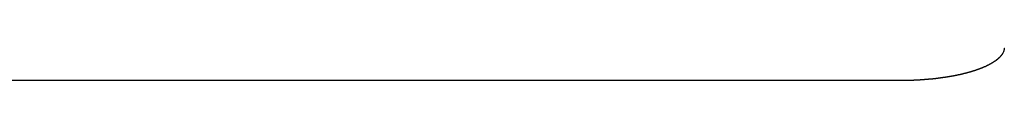
# Model space of a CAD drawing. Extents: x -499 to 540, y -420 to 420.
# Drawn here: x 249 to 259, y 201 to 201 of the extents above; entities that cross this region are included whole.
import ezdxf

# ---------------------------------------------------------------- set-up
doc = ezdxf.new("R2010")
doc.units = 0
doc.header["$LTSCALE"] = 0.25
doc.layers.add('LAYER0001', color=7, linetype='CONTINUOUS')

# ---------------------------------------------------------------- blocks, each defined once
blk = doc.blocks.new('DC_GROUP_30')
at = {"layer": 'LAYER0001', "color": 7, "linetype": 'CONTINUOUS'}
for p, q in [((258.6389, 200.7927), (258.6379, 200.7917)), ((258.6399, 200.7947), (258.6389, 200.7937)), ((258.6389, 200.7937), (258.6389, 200.7927)), ((258.6409, 200.7957), (258.6399, 200.7947)), ((258.6419, 200.7977), (258.6409, 200.7957)), ((258.6429, 200.7997), (258.6419, 200.7987)), ((258.6439, 200.8007), (258.6429, 200.7997)), ((258.6449, 200.8027), (258.6439, 200.8017)), ((258.6459, 200.8037), (258.6449, 200.8027)), ((258.6469, 200.8057), (258.6459, 200.8047)), ((258.6479, 200.8067), (258.6469, 200.8057)), ((258.6489, 200.8097), (258.6479, 200.8077)), ((258.6479, 200.8077), (258.6479, 200.8067)), ((258.6499, 200.8117), (258.6489, 200.8107)), ((258.6509, 200.8127), (258.6499, 200.8117)), ((258.6519, 200.8147), (258.6509, 200.8137)), ((258.6529, 200.8167), (258.6519, 200.8157)), ((258.6519, 200.8157), (258.6519, 200.8147)), ((258.6539, 200.8187), (258.6529, 200.8177)), ((258.6529, 200.8177), (258.6529, 200.8167)), ((258.6549, 200.8217), (258.6539, 200.8197)), ((258.6559, 200.8237), (258.6549, 200.8227)), ((258.6549, 200.8227), (258.6549, 200.8217)), ((258.6569, 200.8267), (258.6559, 200.8257)), ((258.6559, 200.8257), (258.6559, 200.8247)), ((258.6579, 200.8287), (258.6569, 200.8277)), ((258.6569, 200.8277), (258.6569, 200.8267)), ((258.6589, 200.8327), (258.6579, 200.8317)), ((258.6579, 200.8317), (258.6579, 200.8297)), ((258.6579, 200.8297), (258.6579, 200.8287)), ((258.6599, 200.8357), (258.6589, 200.8347)), ((258.6589, 200.8337), (258.6589, 200.8327)), ((258.6609, 200.8397), (258.6599, 200.8387)), ((258.6599, 200.8387), (258.6599, 200.8377)), ((258.6599, 200.8377), (258.6599, 200.8367)), ((258.6619, 200.8447), (258.6609, 200.8437)), ((258.6609, 200.8437), (258.6609, 200.8427)), ((258.6609, 200.8427), (258.6609, 200.8407)), ((258.6629, 200.8497), (258.6619, 200.8487)), ((258.6619, 200.8487), (258.6619, 200.8477)), ((258.6619, 200.8477), (258.6619, 200.8467)), ((258.6619, 200.8457), (258.6619, 200.8447)), ((258.6629, 200.8637), (258.6629, 200.8617)), ((258.6629, 200.8607), (258.6629, 200.8597)), ((258.6629, 200.8577), (258.6629, 200.8567)), ((258.6629, 200.8557), (258.6629, 200.8547)), ((258.6629, 200.8537), (258.6629, 200.8517)), ((258.6629, 200.8507), (258.6629, 200.8497)), ((258.5189, 200.6977), (258.5169, 200.6967)), ((258.5209, 200.6987), (258.5189, 200.6977)), ((258.5219, 200.6997), (258.5209, 200.6987)), ((258.5239, 200.7007), (258.5219, 200.6997)), ((258.5259, 200.7017), (258.5239, 200.7007)), ((258.5279, 200.7027), (258.5259, 200.7017)), ((258.5299, 200.7037), (258.5279, 200.7027)), ((258.5309, 200.7047), (258.5299, 200.7037)), ((258.5329, 200.7057), (258.5309, 200.7047)), ((258.5349, 200.7067), (258.5329, 200.7057)), ((258.5359, 200.7077), (258.5349, 200.7067)), ((258.5379, 200.7087), (258.5359, 200.7077)), ((258.5399, 200.7097), (258.5379, 200.7087)), ((258.5409, 200.7107), (258.5399, 200.7097)), ((258.5429, 200.7117), (258.5409, 200.7107)), ((258.5449, 200.7127), (258.5429, 200.7117)), ((258.5459, 200.7137), (258.5449, 200.7127)), ((258.5479, 200.7147), (258.5459, 200.7137)), ((258.5499, 200.7157), (258.5479, 200.7147)), ((258.5509, 200.7167), (258.5499, 200.7157)), ((258.5529, 200.7177), (258.5509, 200.7167)), ((258.5549, 200.7187), (258.5529, 200.7177)), ((258.5559, 200.7197), (258.5549, 200.7187)), ((258.5579, 200.7207), (258.5559, 200.7197)), ((258.5589, 200.7217), (258.5579, 200.7207)), ((258.5609, 200.7227), (258.5589, 200.7217)), ((258.5619, 200.7237), (258.5609, 200.7227)), ((258.5639, 200.7247), (258.5619, 200.7237)), ((258.5649, 200.7257), (258.5639, 200.7247)), ((258.5669, 200.7267), (258.5649, 200.7257)), ((258.5679, 200.7277), (258.5669, 200.7267)), ((258.5699, 200.7287), (258.5679, 200.7277)), ((258.5709, 200.7297), (258.5699, 200.7287)), ((258.5729, 200.7307), (258.5709, 200.7297)), ((258.5739, 200.7317), (258.5729, 200.7307)), ((258.5759, 200.7327), (258.5739, 200.7317)), ((258.5769, 200.7337), (258.5759, 200.7327)), ((258.5789, 200.7347), (258.5769, 200.7337)), ((258.5799, 200.7357), (258.5789, 200.7347)), ((258.5809, 200.7367), (258.5799, 200.7357)), ((258.5829, 200.7377), (258.5809, 200.7367)), ((258.5839, 200.7387), (258.5829, 200.7377)), ((258.5849, 200.7397), (258.5839, 200.7387)), ((258.5869, 200.7407), (258.5849, 200.7397)), ((258.5879, 200.7417), (258.5869, 200.7407)), ((258.5889, 200.7427), (258.5879, 200.7417)), ((258.5909, 200.7437), (258.5889, 200.7427)), ((258.5919, 200.7447), (258.5909, 200.7437)), ((258.5929, 200.7457), (258.5919, 200.7447)), ((258.5949, 200.7467), (258.5929, 200.7457)), ((258.5959, 200.7477), (258.5949, 200.7467)), ((258.5969, 200.7487), (258.5959, 200.7477)), ((258.5979, 200.7497), (258.5969, 200.7487)), ((258.5999, 200.7517), (258.5979, 200.7497)), ((258.6009, 200.7527), (258.5999, 200.7517)), ((258.6019, 200.7537), (258.6009, 200.7527)), ((258.6029, 200.7547), (258.6019, 200.7537)), ((258.6039, 200.7557), (258.6029, 200.7547)), ((258.6059, 200.7567), (258.6039, 200.7557)), ((258.6069, 200.7577), (258.6059, 200.7567)), ((258.6079, 200.7587), (258.6069, 200.7577)), ((258.6089, 200.7597), (258.6079, 200.7587)), ((258.6099, 200.7607), (258.6089, 200.7597)), ((258.6109, 200.7617), (258.6099, 200.7607)), ((258.6119, 200.7627), (258.6109, 200.7617)), ((258.6139, 200.7637), (258.6119, 200.7627)), ((258.6149, 200.7647), (258.6139, 200.7637)), ((258.6159, 200.7657), (258.6149, 200.7647)), ((258.6169, 200.7667), (258.6159, 200.7657)), ((258.6179, 200.7677), (258.6169, 200.7667)), ((258.6189, 200.7687), (258.6179, 200.7677)), ((258.6199, 200.7707), (258.6189, 200.7687)), ((258.6209, 200.7717), (258.6199, 200.7707)), ((258.6219, 200.7727), (258.6209, 200.7717)), ((258.6229, 200.7737), (258.6219, 200.7727)), ((258.6239, 200.7747), (258.6229, 200.7737)), ((258.6249, 200.7757), (258.6239, 200.7747)), ((258.6259, 200.7767), (258.6249, 200.7757)), ((258.6269, 200.7777), (258.6259, 200.7767)), ((258.6279, 200.7787), (258.6269, 200.7777)), ((258.6289, 200.7797), (258.6279, 200.7787)), ((258.6299, 200.7817), (258.6289, 200.7807)), ((258.6309, 200.7827), (258.6299, 200.7817)), ((258.6319, 200.7837), (258.6309, 200.7827)), ((258.6329, 200.7857), (258.6319, 200.7837)), ((258.6339, 200.7867), (258.6329, 200.7857)), ((258.6349, 200.7877), (258.6339, 200.7867)), ((258.6359, 200.7897), (258.6349, 200.7887)), ((258.6349, 200.7887), (258.6349, 200.7877)), ((258.6369, 200.7907), (258.6359, 200.7897)), ((258.6379, 200.7917), (258.6369, 200.7907)), ((258.2409, 200.6017), (258.2379, 200.6007)), ((258.2439, 200.6017), (258.2409, 200.6017)), ((258.2469, 200.6027), (258.2439, 200.6017)), ((258.2499, 200.6037), (258.2469, 200.6027)), ((258.2519, 200.6037), (258.2499, 200.6037)), ((258.2549, 200.6047), (258.2519, 200.6037)), ((258.2579, 200.6057), (258.2549, 200.6047)), ((258.2609, 200.6067), (258.2579, 200.6057)), ((258.2639, 200.6067), (258.2609, 200.6067)), ((258.2669, 200.6077), (258.2639, 200.6067)), ((258.2689, 200.6087), (258.2669, 200.6077)), ((258.2719, 200.6087), (258.2689, 200.6087)), ((258.2749, 200.6097), (258.2719, 200.6087)), ((258.2779, 200.6107), (258.2749, 200.6097)), ((258.2799, 200.6107), (258.2779, 200.6107)), ((258.2829, 200.6117), (258.2799, 200.6107)), ((258.2859, 200.6127), (258.2829, 200.6117)), ((258.2889, 200.6127), (258.2859, 200.6127)), ((258.2909, 200.6137), (258.2889, 200.6127)), ((258.2939, 200.6147), (258.2909, 200.6137)), ((258.2969, 200.6157), (258.2939, 200.6147)), ((258.2999, 200.6157), (258.2969, 200.6157)), ((258.3019, 200.6167), (258.2999, 200.6157)), ((258.3049, 200.6177), (258.3019, 200.6167)), ((258.3079, 200.6187), (258.3049, 200.6177)), ((258.3099, 200.6187), (258.3079, 200.6187)), ((258.3129, 200.6197), (258.3099, 200.6187)), ((258.3159, 200.6207), (258.3129, 200.6197)), ((258.3179, 200.6207), (258.3159, 200.6207)), ((258.3209, 200.6217), (258.3179, 200.6207)), ((258.3239, 200.6227), (258.3209, 200.6217)), ((258.3259, 200.6237), (258.3239, 200.6227)), ((258.3289, 200.6237), (258.3259, 200.6237)), ((258.3319, 200.6247), (258.3289, 200.6237)), ((258.3339, 200.6257), (258.3319, 200.6247)), ((258.3369, 200.6267), (258.3339, 200.6257)), ((258.3389, 200.6277), (258.3369, 200.6267)), ((258.3419, 200.6277), (258.3389, 200.6277)), ((258.3449, 200.6287), (258.3419, 200.6277)), ((258.3469, 200.6297), (258.3449, 200.6287)), ((258.3499, 200.6307), (258.3469, 200.6297)), ((258.3519, 200.6307), (258.3499, 200.6307)), ((258.3549, 200.6317), (258.3519, 200.6307)), ((258.3569, 200.6327), (258.3549, 200.6317)), ((258.3599, 200.6337), (258.3569, 200.6327)), ((258.3629, 200.6347), (258.3599, 200.6337)), ((258.3649, 200.6347), (258.3629, 200.6347)), ((258.3679, 200.6357), (258.3649, 200.6347)), ((258.3699, 200.6367), (258.3679, 200.6357)), ((258.3729, 200.6377), (258.3699, 200.6367)), ((258.3749, 200.6387), (258.3729, 200.6377)), ((258.3769, 200.6387), (258.3749, 200.6387)), ((258.3799, 200.6397), (258.3769, 200.6387)), ((258.3819, 200.6407), (258.3799, 200.6397)), ((258.3849, 200.6417), (258.3819, 200.6407)), ((258.3869, 200.6427), (258.3849, 200.6417)), ((258.3899, 200.6427), (258.3869, 200.6427)), ((258.3919, 200.6437), (258.3899, 200.6427)), ((258.3939, 200.6447), (258.3919, 200.6437)), ((258.3969, 200.6457), (258.3939, 200.6447)), ((258.3989, 200.6467), (258.3969, 200.6457)), ((258.4019, 200.6477), (258.3989, 200.6467)), ((258.4039, 200.6477), (258.4019, 200.6477)), ((258.4059, 200.6487), (258.4039, 200.6477)), ((258.4089, 200.6497), (258.4059, 200.6487)), ((258.4109, 200.6507), (258.4089, 200.6497)), ((258.4129, 200.6517), (258.4109, 200.6507)), ((258.4159, 200.6527), (258.4129, 200.6517)), ((258.4179, 200.6537), (258.4159, 200.6527)), ((258.4199, 200.6537), (258.4179, 200.6537)), ((258.4229, 200.6547), (258.4199, 200.6537)), ((258.4249, 200.6557), (258.4229, 200.6547)), ((258.4269, 200.6567), (258.4249, 200.6557)), ((258.4289, 200.6577), (258.4269, 200.6567)), ((258.4319, 200.6587), (258.4289, 200.6577)), ((258.4339, 200.6597), (258.4319, 200.6587)), ((258.4359, 200.6597), (258.4339, 200.6597)), ((258.4379, 200.6607), (258.4359, 200.6597)), ((258.4409, 200.6617), (258.4379, 200.6607)), ((258.4429, 200.6627), (258.4409, 200.6617)), ((258.4449, 200.6637), (258.4429, 200.6627)), ((258.4469, 200.6647), (258.4449, 200.6637)), ((258.4489, 200.6657), (258.4469, 200.6647)), ((258.4509, 200.6667), (258.4489, 200.6657)), ((258.4539, 200.6677), (258.4509, 200.6667)), ((258.4559, 200.6677), (258.4539, 200.6677)), ((258.4579, 200.6687), (258.4559, 200.6677)), ((258.4599, 200.6697), (258.4579, 200.6687)), ((258.4619, 200.6707), (258.4599, 200.6697)), ((258.4639, 200.6717), (258.4619, 200.6707)), ((258.4659, 200.6727), (258.4639, 200.6717)), ((258.4679, 200.6737), (258.4659, 200.6727)), ((258.4699, 200.6747), (258.4679, 200.6737)), ((258.4719, 200.6757), (258.4699, 200.6747)), ((258.4749, 200.6767), (258.4719, 200.6757)), ((258.4769, 200.6767), (258.4749, 200.6767)), ((258.4789, 200.6777), (258.4769, 200.6767)), ((258.4809, 200.6787), (258.4789, 200.6777)), ((258.4829, 200.6797), (258.4809, 200.6787)), ((258.4849, 200.6807), (258.4829, 200.6797)), ((258.4869, 200.6817), (258.4849, 200.6807)), ((258.4889, 200.6827), (258.4869, 200.6817)), ((258.4909, 200.6837), (258.4889, 200.6827)), ((258.4929, 200.6847), (258.4909, 200.6837)), ((258.4939, 200.6857), (258.4929, 200.6847)), ((258.4959, 200.6867), (258.4939, 200.6857)), ((258.4979, 200.6877), (258.4959, 200.6867)), ((258.4999, 200.6887), (258.4979, 200.6877)), ((258.5019, 200.6897), (258.4999, 200.6887)), ((258.5039, 200.6897), (258.5019, 200.6897)), ((258.5059, 200.6907), (258.5039, 200.6897)), ((258.5079, 200.6917), (258.5059, 200.6907)), ((258.5099, 200.6927), (258.5079, 200.6917)), ((258.5119, 200.6937), (258.5099, 200.6927)), ((258.5129, 200.6947), (258.5119, 200.6937)), ((258.5149, 200.6957), (258.5129, 200.6947)), ((258.5169, 200.6967), (258.5149, 200.6957)), ((257.6669, 200.5417), (257.6629, 200.5417)), ((257.6709, 200.5417), (257.6669, 200.5417)), ((257.6739, 200.5417), (257.6709, 200.5417)), ((257.6779, 200.5417), (257.6739, 200.5417)), ((257.6809, 200.5417), (257.6779, 200.5417)), ((257.6849, 200.5417), (257.6809, 200.5417)), ((257.6879, 200.5417), (257.6849, 200.5417)), ((257.6919, 200.5417), (257.6879, 200.5417)), ((257.6949, 200.5417), (257.6919, 200.5417)), ((257.6989, 200.5417), (257.6949, 200.5417)), ((257.7029, 200.5417), (257.6989, 200.5417)), ((257.7059, 200.5427), (257.7029, 200.5417)), ((257.7099, 200.5427), (257.7059, 200.5427)), ((257.7129, 200.5427), (257.7099, 200.5427)), ((257.7169, 200.5427), (257.7129, 200.5427)), ((257.7199, 200.5427), (257.7169, 200.5427)), ((257.7239, 200.5427), (257.7199, 200.5427)), ((257.7269, 200.5427), (257.7239, 200.5427)), ((257.7309, 200.5427), (257.7269, 200.5427)), ((257.7339, 200.5427), (257.7309, 200.5427)), ((257.7379, 200.5427), (257.7339, 200.5427)), ((257.7409, 200.5427), (257.7379, 200.5427)), ((257.7449, 200.5427), (257.7409, 200.5427)), ((257.7489, 200.5427), (257.7449, 200.5427)), ((257.7519, 200.5437), (257.7489, 200.5427)), ((257.7559, 200.5437), (257.7519, 200.5437)), ((257.7589, 200.5437), (257.7559, 200.5437)), ((257.7629, 200.5437), (257.7589, 200.5437)), ((257.7659, 200.5437), (257.7629, 200.5437)), ((257.7699, 200.5437), (257.7659, 200.5437)), ((257.7729, 200.5437), (257.7699, 200.5437)), ((257.7769, 200.5437), (257.7729, 200.5437)), ((257.7799, 200.5437), (257.7769, 200.5437)), ((257.7839, 200.5447), (257.7799, 200.5437)), ((257.7869, 200.5447), (257.7839, 200.5447)), ((257.7909, 200.5447), (257.7869, 200.5447)), ((257.7939, 200.5447), (257.7909, 200.5447)), ((257.7979, 200.5447), (257.7939, 200.5447)), ((257.8009, 200.5447), (257.7979, 200.5447)), ((257.8049, 200.5457), (257.8009, 200.5447)), ((257.8079, 200.5457), (257.8049, 200.5457)), ((257.8119, 200.5457), (257.8079, 200.5457)), ((257.8149, 200.5457), (257.8119, 200.5457)), ((257.8189, 200.5457), (257.8149, 200.5457)), ((257.8219, 200.5457), (257.8189, 200.5457)), ((257.8259, 200.5467), (257.8219, 200.5457)), ((257.8289, 200.5467), (257.8259, 200.5467)), ((257.8329, 200.5467), (257.8289, 200.5467)), ((257.8359, 200.5467), (257.8329, 200.5467)), ((257.8399, 200.5467), (257.8359, 200.5467)), ((257.8429, 200.5477), (257.8399, 200.5467)), ((257.8469, 200.5477), (257.8429, 200.5477)), ((257.8499, 200.5477), (257.8469, 200.5477)), ((257.8539, 200.5477), (257.8499, 200.5477)), ((257.8569, 200.5477), (257.8539, 200.5477)), ((257.8609, 200.5487), (257.8569, 200.5477)), ((257.8639, 200.5487), (257.8609, 200.5487)), ((257.8679, 200.5487), (257.8639, 200.5487)), ((257.8709, 200.5487), (257.8679, 200.5487)), ((257.8749, 200.5497), (257.8709, 200.5487)), ((257.8779, 200.5497), (257.8749, 200.5497)), ((257.8809, 200.5497), (257.8779, 200.5497)), ((257.8849, 200.5497), (257.8809, 200.5497)), ((257.8879, 200.5507), (257.8849, 200.5497)), ((257.8919, 200.5507), (257.8879, 200.5507)), ((257.8949, 200.5507), (257.8919, 200.5507)), ((257.8989, 200.5507), (257.8949, 200.5507)), ((257.9019, 200.5517), (257.8989, 200.5507)), ((257.9059, 200.5517), (257.9019, 200.5517)), ((257.9089, 200.5517), (257.9059, 200.5517)), ((257.9119, 200.5517), (257.9089, 200.5517)), ((257.9159, 200.5527), (257.9119, 200.5517)), ((257.9189, 200.5527), (257.9159, 200.5527)), ((257.9229, 200.5527), (257.9189, 200.5527)), ((257.9259, 200.5537), (257.9229, 200.5527)), ((257.9289, 200.5537), (257.9259, 200.5537)), ((257.9329, 200.5537), (257.9289, 200.5537)), ((257.9359, 200.5547), (257.9329, 200.5537)), ((257.9399, 200.5547), (257.9359, 200.5547)), ((257.9429, 200.5547), (257.9399, 200.5547)), ((257.9469, 200.5557), (257.9429, 200.5547)), ((257.9499, 200.5557), (257.9469, 200.5557)), ((257.9529, 200.5557), (257.9499, 200.5557)), ((257.9569, 200.5567), (257.9529, 200.5557)), ((257.9599, 200.5567), (257.9569, 200.5567)), ((257.9629, 200.5567), (257.9599, 200.5567)), ((257.9669, 200.5577), (257.9629, 200.5567)), ((257.9699, 200.5577), (257.9669, 200.5577)), ((257.9739, 200.5577), (257.9699, 200.5577)), ((257.9769, 200.5587), (257.9739, 200.5577)), ((257.9799, 200.5587), (257.9769, 200.5587)), ((257.9839, 200.5587), (257.9799, 200.5587)), ((257.9869, 200.5597), (257.9839, 200.5587)), ((257.9899, 200.5597), (257.9869, 200.5597)), ((257.9939, 200.5597), (257.9899, 200.5597)), ((257.9969, 200.5607), (257.9939, 200.5597)), ((257.9999, 200.5607), (257.9969, 200.5607)), ((258.0039, 200.5617), (257.9999, 200.5607)), ((258.0069, 200.5617), (258.0039, 200.5617)), ((258.0099, 200.5617), (258.0069, 200.5617)), ((258.0139, 200.5627), (258.0099, 200.5617)), ((258.0169, 200.5627), (258.0139, 200.5627)), ((258.0199, 200.5637), (258.0169, 200.5627)), ((258.0239, 200.5637), (258.0199, 200.5637)), ((258.0269, 200.5637), (258.0239, 200.5637)), ((258.0299, 200.5647), (258.0269, 200.5637)), ((258.0339, 200.5647), (258.0299, 200.5647)), ((258.0369, 200.5657), (258.0339, 200.5647)), ((258.0399, 200.5657), (258.0369, 200.5657)), ((258.0429, 200.5667), (258.0399, 200.5657)), ((258.0469, 200.5667), (258.0429, 200.5667)), ((258.0499, 200.5667), (258.0469, 200.5667)), ((258.0529, 200.5677), (258.0499, 200.5667)), ((258.0569, 200.5677), (258.0529, 200.5677)), ((258.0599, 200.5687), (258.0569, 200.5677)), ((258.0629, 200.5687), (258.0599, 200.5687)), ((258.0659, 200.5697), (258.0629, 200.5687)), ((258.0699, 200.5697), (258.0659, 200.5697)), ((258.0729, 200.5707), (258.0699, 200.5697)), ((258.0759, 200.5707), (258.0729, 200.5707)), ((258.0789, 200.5717), (258.0759, 200.5707)), ((258.0819, 200.5717), (258.0789, 200.5717)), ((258.0859, 200.5727), (258.0819, 200.5717)), ((258.0889, 200.5727), (258.0859, 200.5727)), ((258.0919, 200.5737), (258.0889, 200.5727)), ((258.0949, 200.5737), (258.0919, 200.5737)), ((258.0979, 200.5747), (258.0949, 200.5737)), ((258.1019, 200.5747), (258.0979, 200.5747)), ((258.1049, 200.5757), (258.1019, 200.5747)), ((258.1079, 200.5757), (258.1049, 200.5757)), ((258.1109, 200.5767), (258.1079, 200.5757)), ((258.1139, 200.5767), (258.1109, 200.5767)), ((258.1169, 200.5777), (258.1139, 200.5767)), ((258.1209, 200.5777), (258.1169, 200.5777)), ((258.1239, 200.5787), (258.1209, 200.5777)), ((258.1269, 200.5787), (258.1239, 200.5787)), ((258.1299, 200.5797), (258.1269, 200.5787)), ((258.1329, 200.5797), (258.1299, 200.5797)), ((258.1359, 200.5807), (258.1329, 200.5797)), ((258.1389, 200.5807), (258.1359, 200.5807)), ((258.1419, 200.5817), (258.1389, 200.5807)), ((258.1449, 200.5817), (258.1419, 200.5817)), ((258.1489, 200.5827), (258.1449, 200.5817)), ((258.1519, 200.5837), (258.1489, 200.5827)), ((258.1549, 200.5837), (258.1519, 200.5837)), ((258.1579, 200.5847), (258.1549, 200.5837)), ((258.1609, 200.5847), (258.1579, 200.5847)), ((258.1639, 200.5857), (258.1609, 200.5847)), ((258.1669, 200.5857), (258.1639, 200.5857)), ((258.1699, 200.5867), (258.1669, 200.5857)), ((258.1729, 200.5877), (258.1699, 200.5867)), ((258.1759, 200.5877), (258.1729, 200.5877)), ((258.1789, 200.5887), (258.1759, 200.5877)), ((258.1819, 200.5887), (258.1789, 200.5887)), ((258.1849, 200.5897), (258.1819, 200.5887)), ((258.1879, 200.5907), (258.1849, 200.5897)), ((258.1909, 200.5907), (258.1879, 200.5907)), ((258.1939, 200.5917), (258.1909, 200.5907)), ((258.1969, 200.5917), (258.1939, 200.5917)), ((258.1999, 200.5927), (258.1969, 200.5917)), ((258.2029, 200.5937), (258.1999, 200.5927)), ((258.2059, 200.5937), (258.2029, 200.5937)), ((258.2089, 200.5947), (258.2059, 200.5937)), ((258.2119, 200.5947), (258.2089, 200.5947)), ((258.2149, 200.5957), (258.2119, 200.5947)), ((258.2179, 200.5967), (258.2149, 200.5957)), ((258.2209, 200.5967), (258.2179, 200.5967)), ((258.2239, 200.5977), (258.2209, 200.5967)), ((258.2259, 200.5987), (258.2239, 200.5977)), ((258.2289, 200.5987), (258.2259, 200.5987)), ((258.2319, 200.5997), (258.2289, 200.5987)), ((258.2349, 200.6007), (258.2319, 200.5997)), ((258.2379, 200.6007), (258.2349, 200.6007))]:
    blk.add_line(p, q, dxfattribs=at)

msp = doc.modelspace()

# ---------------------------------------------------------------- linework, layer by layer
at = {"layer": 'LAYER0001', "color": 7, "linetype": 'CONTINUOUS'}
msp.add_line((257.6633, 200.5419), (245.1633, 200.5419), dxfattribs=at)

# ---------------------------------------------------------------- block references
at = {"layer": 'LAYER0001', "linetype": 'CONTINUOUS'}
msp.add_blockref('DC_GROUP_30', (0, 0), dxfattribs=at)

doc.saveas('drawing.dxf')
